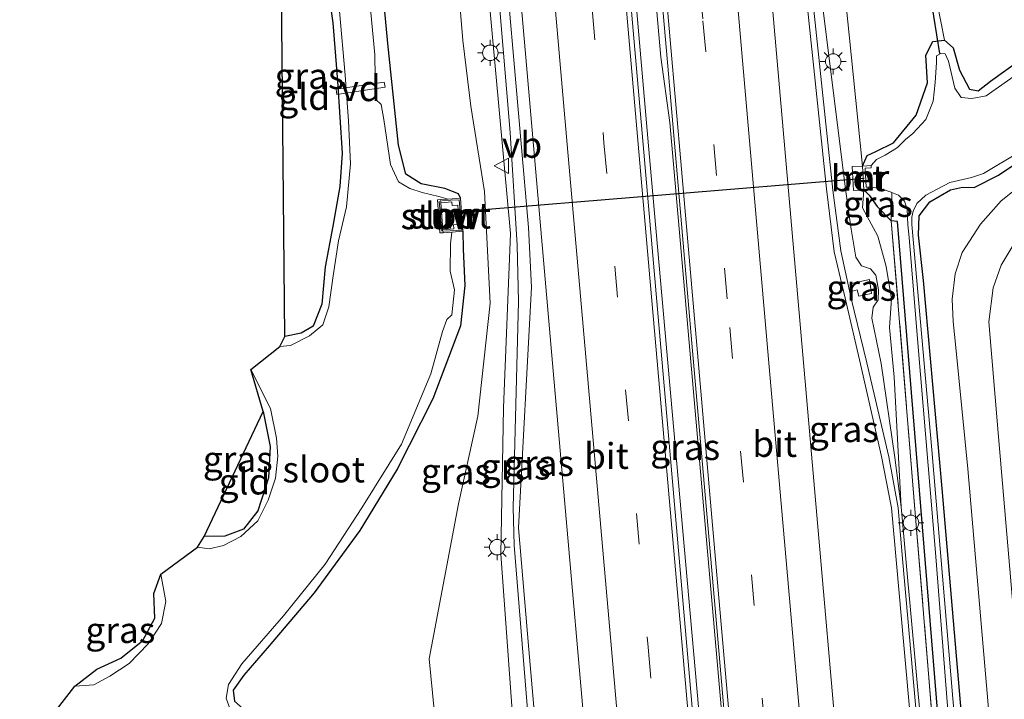
# Model space of a CAD drawing. Units: metres. Extents: x 106088 to 110000, y 487498 to 493751.
# Drawn here: x 108539 to 108634, y 490046 to 490112 of the extents above; entities that cross this region are included whole.
import ezdxf
from ezdxf.enums import TextEntityAlignment as Align

# ---------------------------------------------------------------- set-up
doc = ezdxf.new("R2010")
doc.units = ezdxf.units.M
doc.linetypes.add('IE-TERREINAFSCHEIDING', pattern=[10, 8, -2])
doc.linetypes.add('VW-3-9_STREEP', pattern=[12, 3, -9])
doc.layers.get('0').update_dxf_attribs({"lineweight": 25})
for name, color, linetype, lineweight in [('B-ME-AL-OVERIG-GV-B7', 7, 'BV-GELEIDERAIL', 18), ('B-ME-BV-GELEIDECONSTRUCTIE-GELEIDERAIL-L-B1', 213, 'BV-GELEIDERAIL', 18), ('B-ME-GW-INSTEEKWATERGANG-L-B1', 10, 'Continuous', 25), ('B-ME-GW-KRUINLIJN-L-B1', 93, 'Continuous', 18), ('B-ME-GW-TEENLIJN-L-B1', 93, 'Continuous', 18), ('B-ME-IE-GRASLAND-GV-B6', 93, 'Continuous', 18), ('B-ME-IE-GRONDWERKLIJN-GROND_INGERICHT-GV-B6', 253, 'Continuous', 18), ('B-ME-IE-MEUBILAIR_WEGMEUBILAIR-LICHTMAST-S-B1', 8, 'Continuous', 18), ('B-ME-IE-TERREINAFSCHEIDING-RASTERHEKWERK-L-B1', 8, 'IE-TERREINAFSCHEIDING', 18), ('B-ME-KG-KADASTRAAL-OPNAMEDTMGRENS-L-B1', 10, 'Continuous', 25), ('B-ME-KW-DUIKER-L-B1', 10, 'Continuous', 25), ('B-ME-KW-STUW-GV-B6', 173, 'Continuous', 18), ('B-ME-KW-STUW-L-B1', 173, 'Continuous', 18), ('B-ME-MW-MUUR-GV-B6', 8, 'IE-TERREINAFSCHEIDING-KUNSTMATIG', 18), ('B-ME-MW-MUUR-L-B1', 8, 'IE-TERREINAFSCHEIDING-KUNSTMATIG', 18), ('B-ME-OG-WATER-GV-B6', 153, 'Continuous', 18), ('B-ME-VH-VERH_SOORT-BETON-OVERIG-GV-B6', 8, 'IE-TERREINAFSCHEIDING-NATUURLIJK-HOUTWAL', 18), ('B-ME-VH-VERH_SOORT-BITUMEN-GV-B6', 8, 'IE-TERREINAFSCHEIDING-NATUURLIJK-HOUTWAL', 18), ('B-ME-VH-VERH_SOORT-KLINKERS-GV-B6', 8, 'IE-TERREINAFSCHEIDING-NATUURLIJK-HOUTWAL', 18), ('B-ME-VW-MARKERING-39STREEP-015-L-B1', 255, 'VW-3-9_STREEP', 18), ('B-ME-VW-MARKERING-STREEP-015-L-B1', 7, 'Continuous', 18), ('B-ME-VW-MEUBILAIR_WEGMEUBILAIR-VERKEERSBORD-S-B1', 8, 'Continuous', 18)]:
    doc.layers.add(name, color=color, linetype=linetype, lineweight=lineweight)
doc.styles.add('NLCS-ISO', font='NLCS-ISO.TTF')
doc.linetypes.add('BV-GELEIDERAIL', pattern='A,10,-3,[108,NLCS.SHX,S=1,R=0,X=0,Y=0],-3', length=16)
doc.linetypes.add('IE-TERREINAFSCHEIDING-KUNSTMATIG', pattern='A,4,[82,NLCS.SHX,S=0.75,R=90,X=0,Y=0],4,-2', length=10)
doc.linetypes.add('IE-TERREINAFSCHEIDING-NATUURLIJK-HOUTWAL', pattern='A,7,-1.5,[67,NLCS.SHX,S=0.75,R=45,X=0,Y=0],-1.5,7,-1.5,[70,NLCS.SHX,S=0.75,R=0,X=0,Y=0],-1.5', length=20)

# ---------------------------------------------------------------- blocks, each defined once
blk = doc.blocks.new('verkeersbord')
for p, q in [((0, 0.75), (-0.75, -0.625)), ((0.75, -0.625), (0, 0.75)), ((-0.75, -0.625), (0.75, -0.625))]:
    blk.add_line(p, q)
blk = doc.blocks.new('lantaarnpaal')
for p, q in [((0, 0.75), (0, 1.25)), ((-0.75, 0), (-1.25, 0)), ((-0.884, 0.884), (-0.53, 0.53)), ((0.53, 0.53), (0.884, 0.884)), ((0.75, 0), (1.25, 0)), ((-0.53, -0.53), (-0.884, -0.884)), ((0, -0.75), (0, -1.25)), ((0.53, -0.53), (0.884, -0.884))]:
    blk.add_line(p, q)
blk.add_circle((0, 0), 0.75)

msp = doc.modelspace()

# ---------------------------------------------------------------- linework, layer by layer
at = {"layer": 'B-ME-AL-OVERIG-GV-B7'}
msp.add_polyline3d([(108569.5362, 490104.7408, -1.545), (108569.4618, 490105.2352, -1.545), (108574.1248, 490105.9372, -1.535), (108574.1992, 490105.4428, -1.535), (108569.5362, 490104.7408, -1.545)], dxfattribs=at)
at = {"layer": 'B-ME-BV-GELEIDECONSTRUCTIE-GELEIDERAIL-L-B1'}
for points in [[(108600.888, 490108.329, 0.493), (108597.842, 490142.708, 0.562), (108594.855, 490177.093, 0.563), (108591.828, 490211.665, 0.573), (108590.333, 490229.186, 0.595), (108587.134, 490265.539, 0.615), (108585.785, 490281.076, 0.648), (108584.074, 490300.777, 0.69), (108580.9, 490336.671, 0.746), (108577.902, 490371.667, 0.807), (108574.843, 490406.657, 0.893), (108571.818, 490441.382, 0.97), (108569.162, 490471.17, 1.066), (108565.8595, 490506.971, 1.121), (108565.5635, 490509.641, 1.134), (108564.1919, 490518.7711, 1.1815), (108563.802, 490519.8806, 1.1848), (108563.3771, 490525.4715, 1.2388)], [(108583.9127, 490280.8817, 0.5762), (108586.2565, 490253.5142, 0.547), (108588.5662, 490228.164, 0.5501), (108591.3702, 490195.5897, 0.5581), (108595.5813, 490146.8226, 0.5248), (108599.7051, 490099.7713, 0.5441), (108603.876, 490052.709, 0.5186), (108608.0971, 490005.3883, 0.5815), (108610.542, 489976.3131, 0.5983), (108614.7334, 489929.1297, 0.7012), (108618.8557, 489882.0467, 0.7859), (108620.8017, 489860.1598, 0.8653)], [(108570.7891, 490279.52, 0.3048), (108574.5195, 490237.4583, 0.24), (108576.2632, 490219.3153, 0.2198), (108580.392, 490171.9898, 0.2041), (108581.6337, 490155.5041, 0.1738), (108583.5742, 490133.7186, 0.1905), (108586.3106, 490101.0565, 0.2048), (108586.9693, 490090.161, 0.2056), (108587.0958, 490084.6924, 0.1363), (108586.5807, 490064.7798, 0.0914), (108586.6918, 490061.138, 0.0746), (108590.2393, 490017.363, 0.0295), (108590.4242, 490015.552, 0.0212), (108591.1061, 490011.8851, 0.0751), (108595.386, 489992.1177, 0.2114), (108596.2289, 489987.3229, 0.1624), (108597.4229, 489977.181, 0.204), (108599.0361, 489957.7715, 0.2964), (108602.5358, 489918.0008, 0.3433), (108606.1704, 489875.6534, 0.4638), (108607.7018, 489858.6385, 0.5023)], [(108628.516, 489971.136, 0.292), (108627.237, 489986.281, 0.285), (108627.028, 489990.109, 0.282), (108626.992, 489994.601, 0.266), (108627.312, 490002.087, 0.232), (108627.87, 490010.138, 0.203), (108628.035, 490015.005, 0.181), (108627.684, 490020.685, 0.156), (108626.179, 490038.507, 0.12), (108624.309, 490059.468, 0.114), (108623.851, 490064.756, 0.107), (108622.936, 490069.67, 0.12), (108620.815, 490078.787, 0.163), (108619.289, 490085, 0.192), (108618.292, 490089.61, 0.183), (108617.521, 490095.47, 0.208), (108614.056, 490128.486, 0.251), (108610.628, 490161.312, 0.265), (108609.187, 490175.179, 0.259), (108609.194, 490175.186, 0.299)], [(108608.465, 490021.007, 0.571), (108607.562, 490035.948, 0.652), (108601.755, 490102.012, 0.48), (108600.888, 490108.329, 0.493)]]:
    msp.add_polyline3d(points, dxfattribs=at)
at = {"layer": 'B-ME-GW-INSTEEKWATERGANG-L-B1'}
for points in [[(108581.502, 490094.694, -1.433), (108581.315, 490095.123, -1.447), (108579.977, 490095.624, -1.54), (108577.696, 490096.082, -1.54), (108576.198, 490097.03, -1.517), (108575.507, 490099.839, -1.452), (108574.464, 490109.672, -1.452), (108572.24, 490133.497, -1.48), (108570.062, 490159.293, -1.578), (108567.634, 490186.155, -1.512), (108565.025, 490212.793, -1.517), (108562.372, 490241.257, -1.55), (108560.611, 490267.429, -1.48), (108559.341, 490278.204, -1.545)], [(108635.952, 489976.535, -1.554), (108633.268, 490006.3, -1.554), (108630.589, 490037.63, -1.503), (108628.101, 490066.623, -1.47), (108626.288, 490086.75, -1.48), (108625.812, 490091.138, -1.629), (108625.886, 490092.985, -1.592), (108626.896, 490094.363, -1.554), (108628.92, 490095.507, -1.531), (108630.071, 490095.765, -1.545), (108631.19, 490095.729, -1.568), (108633.559, 490096.94, -1.568), (108645.383, 490104.857, -1.526), (108656.365, 490110.894, -1.61), (108668.638, 490118.081, -1.61), (108684.123, 490126.671, -1.578), (108697.463, 490134.995, -1.536), (108713.893, 490145.727, -1.536), (108725.309, 490152.495, -1.526), (108734.874, 490158.998, -1.489), (108745.483, 490166.418, -1.578), (108746.781, 490167.311, -1.619)], [(108564.062, 490128.336, -1.68), (108566.732, 490123.465, -1.731), (108568.143, 490118.758, -1.726), (108569.137, 490111.649, -1.722), (108569.61, 490106.033, -1.717), (108570.046, 490099.063, -1.745), (108569.816, 490095.83, -1.754), (108569.149, 490091.996, -1.824), (108568.394, 490088.046, -1.875), (108568.096, 490084.434, -1.903), (108567.254, 490082.304, -1.866), (108566.082, 490081.635, -1.857), (108564.497, 490081.325, -1.922)], [(108620.407, 490097.809, -1.396), (108620.834, 490098.817, -1.512), (108621.687, 490099.225, -1.545), (108623.401, 490100.067, -1.512), (108625.584, 490102.745, -1.484), (108626.688, 490105.864, -1.508), (108626.514, 490108.535, -1.592), (108627.201, 490109.869, -1.68), (108628.326, 490109.994, -1.68), (108629.166, 490109.255, -1.633), (108629.785, 490107.074, -1.526), (108630.754, 490105.259, -1.508), (108631.6, 490105.076, -1.517), (108632.778, 490106.014, -1.568), (108637.693, 490109.525, -1.615)], [(108620.533, 490095.502, -1.41), (108621.035, 490094.998, -1.415), (108621.811, 490093.891, -1.391), (108623.185, 490092.496, -1.219)], [(108643.198, 489862.774, -1.462), (108632.396, 489987.287, -1.172), (108623.768, 490092.437, -1.219), (108623.185, 490092.496, -1.219)], [(108581.727, 490091.495, -1.522), (108581.746, 490089.777, -1.522), (108581.909, 490086.255, -1.48), (108581.504, 490082.358, -1.438), (108578.812, 490075.284, -1.484), (108575.382, 490068.471, -1.592), (108571.772, 490062.534, -1.759), (108567.341, 490056.532, -1.866), (108562.999, 490051.406, -1.847), (108560.527, 490048.568, -1.829), (108559.489, 490047.107, -1.81), (108559.621, 490046.049, -1.796), (108561.815, 490044.088, -1.792), (108566.425, 490039.112, -1.792), (108570.785, 490033.288, -1.792), (108574.501, 490026.838, -1.754), (108578.353, 490019.116, -1.717), (108580.854, 490012.671, -1.722), (108582.94, 490005.891, -1.661), (108584.219, 489998.75, -1.601), (108585.855, 489983.428, -1.601)], [(108562.391, 490074.061, -1.773), (108563.072, 490070.672, -1.778), (108562.91, 490067.632, -1.796), (108561.9, 490064.454, -1.792), (108560.508, 490062.67, -1.764), (108558.707, 490061.987, -1.759), (108556.683, 490061.955, -1.806)]]:
    msp.add_polyline3d(points, dxfattribs=at)
at = {"layer": 'B-ME-GW-KRUINLIJN-L-B1'}
for points in [[(108578.137, 490186.32, -0.531), (108578.183, 490179.893, -0.528), (108577.91, 490178.767, -0.559), (108578.52, 490172.788, -0.643), (108579.071, 490169.524, -0.559), (108580.474, 490158.079, -0.571), (108583.818, 490118.745, -0.626), (108586.352, 490091.285, -0.63), (108585.675, 490074.404, -0.636), (108585.39, 490060.256, -0.723), (108588.363, 490019.312, -0.695), (108588.998, 490016.661, -0.73), (108588.952, 490014.865, -0.738), (108588.659, 490013.525, -0.856), (108588.774, 490012.382, -0.803), (108588.986, 490011.548, -0.809), (108589.56, 490010.93, -0.818), (108589.917, 490010.305, -0.761), (108590.354, 490008.039, -0.76), (108593.643, 489995.956, -0.523), (108595.772, 489983.959, -0.554)], [(108628.833, 489976.49, -0.628), (108627.399, 489989.67, -0.54), (108627.394, 489994.555, -0.598), (108627.622, 490001.973, -0.582), (108628.167, 490009.988, -0.633), (108628.346, 490014.972, -0.685), (108628.05, 490021.052, -0.706), (108626.537, 490038.642, -0.714), (108624.629, 490059.465, -0.701), (108624.13, 490064.854, -0.716), (108623.519, 490069.597, -0.699), (108622.188, 490078.716, -0.869), (108621.307, 490083.095, -0.761), (108621.433, 490084.17, -0.713), (108621.907, 490084.874, -0.747), (108621.941, 490085.845, -0.773), (108621.687, 490087.252, -0.766), (108621.169, 490087.851, -0.711), (108620.305, 490088.145, -0.699), (108619.742, 490088.99, -0.776), (108619.301, 490091.7, -0.766), (108618.79, 490095.336, -0.833), (108614.206, 490131.96, -0.59)]]:
    msp.add_polyline3d(points, dxfattribs=at)
at = {"layer": 'B-ME-GW-TEENLIJN-L-B1'}
msp.add_line((108624.13, 490064.854, -0.716), (108623.447, 490077.387, -1.217), dxfattribs=at)
for points in [[(108620.407, 490097.809, -1.396), (108619.119, 490110.496, -1.366), (108616.389, 490137.017, -1.378), (108614.15, 490170.821, -1.501), (108613.576, 490177.647, -1.486), (108613.833, 490180.994, -1.469), (108612.791, 490184.443, -1.406), (108610.77, 490192.034, -1.328), (108608.267, 490214.313, -1.359), (108604.777, 490255.634, -1.268), (108601.982, 490282.757, -1.199)], [(108566.871, 490279.113, -1.349), (108568.673, 490260.537, -1.312), (108570.774, 490237.808, -1.336), (108573.617, 490211.845, -1.238), (108576.278, 490184.142, -1.205), (108576.344, 490182.644, -1.215), (108575.645, 490180.567, -1.219), (108574.452, 490178.015, -1.256), (108574.645, 490174.14, -1.27), (108575.629, 490170.243, -1.215), (108576.858, 490166.395, -1.275), (108577.825, 490160.989, -1.294), (108579.824, 490132.867, -1.298), (108581.719, 490109.943, -1.349), (108582.508, 490103.605, -1.185)], [(108592.834, 489979.578, -1.232), (108589.613, 489991.597, -1.283), (108586.382, 490006.155, -1.414), (108583.418, 490015.454, -1.355), (108580.423, 490030.075, -1.375), (108578.457, 490050.146, -1.19), (108581.291, 490065.115, -1.249), (108583.169, 490073.616, -1.186), (108584.377, 490084.549, -1.164), (108583.835, 490095.36, -1.152), (108582.508, 490103.605, -1.185)], [(108623.447, 490077.387, -1.217), (108622.998, 490082.185, -1.189), (108623.216, 490084.969, -1.278), (108622.691, 490088.104, -1.303), (108621.882, 490091.015, -1.207), (108620.404, 490093.76, -1.178), (108620.533, 490095.502, -1.41)]]:
    msp.add_polyline3d(points, dxfattribs=at)
at = {"layer": 'B-ME-IE-GRASLAND-GV-B6'}
for points in [[(108592.419, 490211.696, -0.187), (108595.468, 490177.136, -0.172), (108598.457, 490142.668, -0.214), (108601.501, 490108.216, -0.207), (108603.956, 490079.937, -0.233), (108606.248, 490053.911, -0.216), (108609.083, 490021.071, -0.164), (108611.381, 489995.115, -0.145), (108613.702, 489968.86, -0.108), (108616.81, 489932.895, -0.034), (108619.939, 489897.105, 0.026), (108623.003, 489862.162, 0.099), (108623.155, 489860.433, 0.103)], [(108623.155, 489860.433, 0.103), (108621.622, 489860.255, -0.074), (108620.278, 489860.099, 0.12), (108618.249, 489882.941, 0.048), (108615.527, 489913.662, 0.006), (108612.801, 489945.009, -0.067), (108609.98, 489976.951, -0.133), (108607.323, 490007.359, -0.163), (108604.638, 490037.281, -0.187), (108601.871, 490068.786, -0.19), (108599.253, 490099.142, -0.201), (108596.549, 490129.737, -0.197), (108593.921, 490159.725, -0.22), (108591.182, 490190.727, -0.19)], [(108579.742, 490187.438, -0.488), (108582.249, 490158.202, -0.516), (108584.834, 490129.103, -0.518), (108588.082, 490091.854, -0.495), (108588.372, 490086.09, -0.525), (108587.123, 490062.798, -0.585), (108588.108, 490051.021, -0.592), (108591.332, 490013.909, -0.521), (108591.254, 490013.115, -0.576)], [(108578.137, 490186.32, -0.531), (108578.183, 490179.893, -0.528), (108577.91, 490178.767, -0.559), (108578.52, 490172.788, -0.643), (108579.071, 490169.524, -0.559), (108580.474, 490158.079, -0.571), (108583.818, 490118.745, -0.626), (108586.352, 490091.285, -0.63), (108585.675, 490074.404, -0.636), (108585.39, 490060.256, -0.723), (108588.363, 490019.312, -0.695), (108588.998, 490016.661, -0.73), (108588.952, 490014.865, -0.738), (108588.659, 490013.525, -0.856), (108588.774, 490012.382, -0.803), (108588.986, 490011.548, -0.809), (108589.56, 490010.93, -0.818), (108589.917, 490010.305, -0.761), (108590.354, 490008.039, -0.76), (108593.643, 489995.956, -0.523), (108595.772, 489983.959, -0.554)], [(108595.772, 489983.959, -0.554), (108593.643, 489995.956, -0.523), (108590.354, 490008.039, -0.76), (108589.917, 490010.305, -0.761), (108589.56, 490010.93, -0.818), (108588.986, 490011.548, -0.809), (108588.774, 490012.382, -0.803), (108588.659, 490013.525, -0.856), (108588.952, 490014.865, -0.738), (108588.998, 490016.661, -0.73), (108588.363, 490019.312, -0.695), (108585.39, 490060.256, -0.723), (108585.675, 490074.404, -0.636), (108586.352, 490091.285, -0.63), (108583.818, 490118.745, -0.626), (108580.474, 490158.079, -0.571), (108579.071, 490169.524, -0.559), (108578.52, 490172.788, -0.643), (108577.91, 490178.767, -0.559), (108578.183, 490179.893, -0.528), (108578.137, 490186.32, -0.531)], [(108627.876, 489971.215, -0.474), (108626.575, 489986.26, -0.475), (108626.458, 489990.274, -0.484), (108626.755, 490002.268, -0.498), (108627.145, 490010.233, -0.532), (108627.353, 490015.119, -0.551), (108627.019, 490020.848, -0.579), (108625.542, 490038.53, -0.636), (108623.685, 490059.346, -0.64), (108623.188, 490064.731, -0.638), (108622.243, 490069.72, -0.631), (108620.194, 490078.653, -0.579), (108618.745, 490084.902, -0.542), (108617.666, 490089.509, -0.545), (108616.905, 490095.589, -0.536), (108613.449, 490128.489, -0.491), (108610.042, 490161.237, -0.497), (108608.627, 490175.129, -0.497), (108608.586, 490175.517, -0.609), (108610.928, 490175.71, -0.609), (108610.413, 490181.957, -0.661)], [(108610.791, 490182.129, -0.809), (108611.267, 490177.747, -0.743), (108611.253, 490175.669, -0.635), (108611.21, 490164.38, -0.593), (108614.206, 490131.96, -0.59), (108618.79, 490095.336, -0.833), (108619.301, 490091.7, -0.766), (108619.742, 490088.99, -0.776), (108620.305, 490088.145, -0.699), (108621.169, 490087.851, -0.711), (108621.687, 490087.252, -0.766), (108621.941, 490085.845, -0.773), (108621.907, 490084.874, -0.747), (108621.433, 490084.17, -0.713), (108621.307, 490083.095, -0.761), (108622.188, 490078.716, -0.869), (108623.519, 490069.597, -0.699), (108624.13, 490064.854, -0.716)], [(108613.833, 490180.994, -1.469), (108613.576, 490177.647, -1.486), (108614.15, 490170.821, -1.501), (108616.389, 490137.017, -1.378), (108619.119, 490110.496, -1.366), (108620.407, 490097.809, -1.396)], [(108627.25, 490115.423, -1.661), (108628.326, 490109.994, -1.68), (108627.201, 490109.869, -1.68), (108626.514, 490108.535, -1.592), (108626.688, 490105.864, -1.508), (108625.584, 490102.745, -1.484), (108623.401, 490100.067, -1.512), (108621.687, 490099.225, -1.545), (108620.834, 490098.817, -1.512), (108620.407, 490097.809, -1.396), (108619.119, 490110.496, -1.366), (108616.389, 490137.017, -1.378), (108614.15, 490170.821, -1.501), (108613.576, 490177.647, -1.486), (108613.833, 490180.994, -1.469)], [(108606.804, 489858.534, -0.328), (108602.766, 489858.065, -1.388), (108600.067, 489891.555, -1.215), (108596.729, 489926.025, -1.308), (108593.925, 489961.525, -1.303), (108592.834, 489979.578, -1.232), (108589.613, 489991.597, -1.283), (108586.382, 490006.155, -1.414), (108583.418, 490015.454, -1.355), (108580.423, 490030.075, -1.375), (108578.457, 490050.146, -1.19), (108581.291, 490065.115, -1.249), (108583.169, 490073.616, -1.186), (108584.377, 490084.549, -1.164), (108583.835, 490095.36, -1.152), (108582.508, 490103.605, -1.185), (108581.719, 490109.943, -1.349), (108579.824, 490132.867, -1.298), (108577.825, 490160.989, -1.294), (108576.858, 490166.395, -1.275), (108575.629, 490170.243, -1.215), (108574.645, 490174.14, -1.27), (108574.452, 490178.015, -1.256), (108575.645, 490180.567, -1.219)], [(108575.645, 490180.567, -1.219), (108574.452, 490178.015, -1.256), (108574.645, 490174.14, -1.27), (108575.629, 490170.243, -1.215), (108576.858, 490166.395, -1.275), (108577.825, 490160.989, -1.294), (108579.824, 490132.867, -1.298), (108581.719, 490109.943, -1.349), (108582.508, 490103.605, -1.185)], [(108559.621, 490046.049, -1.796), (108559.489, 490047.107, -1.81), (108560.527, 490048.568, -1.829), (108562.999, 490051.406, -1.847), (108567.341, 490056.532, -1.866), (108571.772, 490062.534, -1.759), (108575.382, 490068.471, -1.592), (108578.812, 490075.284, -1.484), (108581.504, 490082.358, -1.438), (108581.909, 490086.255, -1.48), (108581.746, 490089.777, -1.522), (108581.727, 490091.495, -1.522), (108581.502, 490094.694, -1.433), (108581.315, 490095.123, -1.447), (108579.977, 490095.624, -1.54), (108577.696, 490096.082, -1.54), (108576.198, 490097.03, -1.517), (108575.507, 490099.839, -1.452), (108574.464, 490109.672, -1.452), (108572.24, 490133.497, -1.48)], [(108572.24, 490133.497, -1.48), (108574.464, 490109.672, -1.452), (108575.507, 490099.839, -1.452), (108576.198, 490097.03, -1.517), (108577.696, 490096.082, -1.54), (108579.977, 490095.624, -1.54), (108581.315, 490095.123, -1.447), (108581.502, 490094.694, -1.433), (108580.317, 490094.61, -1.973), (108579.4, 490094.86, -1.973), (108577.794, 490095.242, -1.973), (108576.593, 490095.628, -1.973), (108575.508, 490096.295, -1.973), (108574.73, 490097.972, -1.973), (108574.082, 490102.317, -1.973), (108573.81, 490103.756, -1.973), (108573.286, 490104.294, -1.973), (108573.207, 490108.566, -1.973), (108572.045, 490120.892, -1.973)], [(108620.407, 490097.809, -1.396), (108619.398, 490097.754, -1.303), (108619.524, 490095.447, -1.303), (108620.533, 490095.502, -1.41), (108620.404, 490093.76, -1.178), (108621.882, 490091.015, -1.207), (108622.691, 490088.104, -1.303), (108623.216, 490084.969, -1.278), (108622.998, 490082.185, -1.189), (108623.447, 490077.387, -1.217), (108624.13, 490064.854, -0.716), (108623.519, 490069.597, -0.699), (108622.188, 490078.716, -0.869), (108621.307, 490083.095, -0.761), (108621.433, 490084.17, -0.713), (108621.907, 490084.874, -0.747), (108621.941, 490085.845, -0.773), (108621.687, 490087.252, -0.766), (108621.169, 490087.851, -0.711), (108620.305, 490088.145, -0.699), (108619.742, 490088.99, -0.776), (108619.301, 490091.7, -0.766), (108618.79, 490095.336, -0.833), (108614.206, 490131.96, -0.59)], [(108564.028, 490080.362, -1.973), (108564.497, 490081.325, -1.922), (108566.082, 490081.635, -1.857), (108567.254, 490082.304, -1.866), (108568.096, 490084.434, -1.903), (108568.394, 490088.046, -1.875), (108569.149, 490091.996, -1.824), (108569.816, 490095.83, -1.754), (108570.046, 490099.063, -1.745), (108569.61, 490106.033, -1.717), (108569.137, 490111.649, -1.722), (108568.143, 490118.758, -1.726)], [(108569.804, 490112.781, -1.973), (108570.333, 490106.59, -1.973), (108570.667, 490102.186, -1.973), (108570.863, 490098.017, -1.973), (108570.475, 490093.86, -1.973), (108569.704, 490090.563, -1.973), (108569.183, 490087.18, -1.973), (108568.768, 490084.184, -1.973), (108568.163, 490082.454, -1.973), (108566.881, 490081.375, -1.973), (108565.034, 490080.445, -1.973), (108564.028, 490080.362, -1.973)], [(108639.741, 490109.81, -1.959), (108632.352, 490104.593, -1.959), (108630.977, 490104.338, -1.959), (108629.958, 490104.454, -1.959), (108629.319, 490105.33, -1.959), (108628.713, 490107.946, -1.959), (108628.407, 490108.672, -1.959), (108627.983, 490108.711, -1.959), (108627.552, 490108.482, -1.959), (108627.551, 490107.823, -1.959), (108627.436, 490105.903, -1.959), (108627.241, 490104.093, -1.959), (108626.525, 490102.328, -1.959), (108625.264, 490100.956, -1.959), (108624.543, 490100.364, -1.959), (108623.79, 490099.619, -1.959), (108622.588, 490098.866, -1.959), (108621.754, 490098.448, -1.959), (108621.244, 490097.849, -1.959), (108620.407, 490097.809, -1.396), (108620.834, 490098.817, -1.512), (108621.687, 490099.225, -1.545), (108623.401, 490100.067, -1.512), (108625.584, 490102.745, -1.484), (108626.688, 490105.864, -1.508), (108626.514, 490108.535, -1.592), (108627.201, 490109.869, -1.68), (108628.326, 490109.994, -1.68), (108629.166, 490109.255, -1.633), (108629.785, 490107.074, -1.526), (108630.754, 490105.259, -1.508), (108631.6, 490105.076, -1.517), (108632.778, 490106.014, -1.568), (108637.693, 490109.525, -1.615)], [(108635.952, 489976.535, -1.554), (108633.268, 490006.3, -1.554), (108630.589, 490037.63, -1.503), (108628.101, 490066.623, -1.47), (108626.288, 490086.75, -1.48), (108625.812, 490091.138, -1.629), (108625.886, 490092.985, -1.592), (108626.896, 490094.363, -1.554), (108628.92, 490095.507, -1.531), (108630.071, 490095.765, -1.545), (108631.19, 490095.729, -1.568), (108633.559, 490096.94, -1.568), (108645.383, 490104.857, -1.526)], [(108645.383, 490104.857, -1.526), (108633.559, 490096.94, -1.568), (108631.19, 490095.729, -1.568), (108630.071, 490095.765, -1.545), (108628.92, 490095.507, -1.531), (108626.896, 490094.363, -1.554), (108625.886, 490092.985, -1.592), (108625.812, 490091.138, -1.629), (108626.288, 490086.75, -1.48), (108628.101, 490066.623, -1.47), (108630.589, 490037.63, -1.503), (108633.268, 490006.3, -1.554), (108635.952, 489976.535, -1.554)], [(108582.508, 490103.605, -1.185), (108583.835, 490095.36, -1.152), (108584.377, 490084.549, -1.164), (108583.169, 490073.616, -1.186), (108581.291, 490065.115, -1.249), (108578.457, 490050.146, -1.19), (108580.423, 490030.075, -1.375), (108583.418, 490015.454, -1.355), (108586.382, 490006.155, -1.414), (108589.613, 489991.597, -1.283), (108592.834, 489979.578, -1.232)], [(108634.182, 489985.655, -1.992), (108631.641, 490016.226, -1.992), (108629.566, 490041.32, -1.992), (108627.093, 490070.37, -1.992), (108625.158, 490092.169, -1.992), (108625.172, 490092.859, -1.959), (108625.303, 490093.458, -1.959), (108625.65, 490094.193, -1.959), (108626.517, 490094.978, -1.959), (108628.842, 490096.207, -1.959), (108630.926, 490096.704, -1.959), (108632.088, 490097.1, -1.959), (108635.568, 490099.141, -1.959)], [(108636.166, 490096.301, -1.559), (108633.823, 490094.447, -1.48), (108631.826, 490092.201, -1.517), (108630.024, 490089.449, -1.517), (108629.362, 490087.395, -1.443), (108629.057, 490084.945, -1.438), (108629.17, 490082.778, -1.466), (108629.434, 490080.255, -1.531), (108630.595, 490068.503, -1.54), (108633.038, 490040.072, -1.429), (108635.546, 490011.427, -1.354)], [(108628.833, 489976.49, -0.628), (108627.399, 489989.67, -0.54), (108627.394, 489994.555, -0.598), (108627.622, 490001.973, -0.582), (108628.167, 490009.988, -0.633), (108628.346, 490014.972, -0.685), (108628.05, 490021.052, -0.706), (108626.537, 490038.642, -0.714), (108624.629, 490059.465, -0.701), (108624.13, 490064.854, -0.716), (108623.447, 490077.387, -1.217), (108622.998, 490082.185, -1.189), (108623.216, 490084.969, -1.278), (108622.691, 490088.104, -1.303), (108621.882, 490091.015, -1.207), (108620.404, 490093.76, -1.178), (108620.533, 490095.502, -1.41), (108621.035, 490094.998, -1.415), (108621.811, 490093.891, -1.391), (108623.185, 490092.496, -1.219)], [(108620.533, 490095.502, -1.41), (108621.35, 490095.561, -1.624), (108621.315, 490095.78, -1.959), (108622.213, 490095.61, -1.959), (108623.166, 490095.281, -1.959), (108623.238, 490095.25, -1.959), (108623.185, 490092.496, -1.219), (108621.811, 490093.891, -1.391), (108621.035, 490094.998, -1.415), (108620.533, 490095.502, -1.41)], [(108623.185, 490092.496, -1.219), (108623.238, 490095.25, -1.959), (108623.871, 490094.977, -1.959), (108624.469, 490094.404, -1.959), (108624.707, 490093.63, -1.959), (108624.773, 490092.132, -1.992), (108624.909, 490090.91, -1.992), (108625.794, 490080.33, -1.992), (108627.443, 490060.422, -1.992), (108629.596, 490033.196, -1.992), (108632.016, 490003.226, -1.992), (108634.455, 489974.123, -1.992), (108639.775, 489917.326, -1.992), (108642.435, 489887.344, -1.992), (108644.427, 489862.946, -1.991), (108643.198, 489862.774, -1.462), (108632.396, 489987.287, -1.172), (108623.768, 490092.437, -1.219), (108623.185, 490092.496, -1.219)], [(108623.185, 490092.496, -1.219), (108625.564, 490063.439, -1.191), (108630.002, 490009.842, -1.117), (108634.974, 489951.054, -1.163)], [(108623.185, 490092.496, -1.219), (108623.768, 490092.437, -1.219), (108632.396, 489987.287, -1.172), (108643.198, 489862.774, -1.462), (108642.66, 489862.699, -1.231), (108640.021, 489891.221, -1.173), (108634.974, 489951.054, -1.163), (108630.002, 490009.842, -1.117), (108625.564, 490063.439, -1.191), (108623.185, 490092.496, -1.219)], [(108559.193, 490045.321, -1.973), (108558.837, 490046.323, -1.973), (108559.037, 490047.666, -1.973), (108560.326, 490049.666, -1.973), (108564.384, 490054.28, -1.973), (108568.404, 490059.291, -1.973), (108571.95, 490064.727, -1.973), (108575.778, 490070.905, -1.973), (108578.631, 490077.715, -1.973), (108579.769, 490081.818, -1.973), (108580.187, 490082.97, -1.973), (108580.651, 490083.427, -1.973), (108580.92, 490085.837, -1.973), (108580.487, 490087.641, -1.973), (108580.53, 490090.278, -1.973), (108580.649, 490091.419, -1.973), (108581.727, 490091.495, -1.522), (108581.746, 490089.777, -1.522), (108581.909, 490086.255, -1.48), (108581.504, 490082.358, -1.438), (108578.812, 490075.284, -1.484), (108575.382, 490068.471, -1.592), (108571.772, 490062.534, -1.759), (108567.341, 490056.532, -1.866), (108562.999, 490051.406, -1.847), (108560.527, 490048.568, -1.829), (108559.489, 490047.107, -1.81), (108559.621, 490046.049, -1.796)], [(108636.342, 490039.193, -1.466), (108633.528, 490071.992, -1.466), (108632.633, 490082.725, -1.466), (108633.029, 490086.032, -1.466), (108633.798, 490088.227, -1.461), (108635.077, 490090.314, -1.433)], [(108619.296, 490086.453, -0.617), (108621.058, 490086.823, -0.623), (108621.274, 490085.492, -0.63), (108620.028, 490085.228, -0.614), (108619.889, 490085.821, -0.618), (108619.441, 490085.719, -0.621), (108619.296, 490086.453, -0.617)], [(108619.296, 490086.453, -0.617), (108619.441, 490085.719, -0.621), (108619.889, 490085.821, -0.618), (108620.028, 490085.228, -0.614), (108621.274, 490085.492, -0.63), (108621.058, 490086.823, -0.623), (108619.296, 490086.453, -0.617)], [(108557.182, 490060.785, -1.973), (108556.067, 490060.938, -1.973), (108556.683, 490061.955, -1.806), (108558.707, 490061.987, -1.759), (108560.508, 490062.67, -1.764), (108561.9, 490064.454, -1.792), (108562.91, 490067.632, -1.796), (108563.072, 490070.672, -1.778), (108562.391, 490074.061, -1.773), (108561.222, 490078.122, -1.973), (108563.12, 490074.349, -1.973), (108563.69, 490071.478, -1.973), (108563.831, 490069.743, -1.973), (108563.602, 490067.598, -1.973), (108562.898, 490065.493, -1.973), (108561.888, 490063.477, -1.973), (108560.257, 490061.985, -1.973), (108558.561, 490061.102, -1.973), (108557.182, 490060.785, -1.973)], [(108624.13, 490064.854, -0.716), (108624.629, 490059.465, -0.701), (108626.537, 490038.642, -0.714), (108628.05, 490021.052, -0.706), (108628.346, 490014.972, -0.685), (108628.167, 490009.988, -0.633), (108627.622, 490001.973, -0.582), (108627.394, 489994.555, -0.598), (108627.399, 489989.67, -0.54), (108628.833, 489976.49, -0.628)], [(108544.182, 490047.486, -1.973), (108546.316, 490049.122, -1.754), (108548.622, 490050.195, -1.703), (108550.747, 490051.91, -1.731), (108551.909, 490054.076, -1.764), (108551.836, 490056.456, -1.773), (108552.497, 490058.338, -1.973), (108552.998, 490055.671, -1.973), (108552.581, 490053.538, -1.973), (108551.273, 490051.581, -1.973), (108549.448, 490049.681, -1.973), (108547.576, 490048.444, -1.973), (108546.033, 490047.633, -1.973), (108544.182, 490047.486, -1.973)]]:
    msp.add_polyline3d(points, dxfattribs=at)
at = {"layer": 'B-ME-IE-GRONDWERKLIJN-GROND_INGERICHT-GV-B6'}
for points in [[(108651.093, 490194.504, -1.675), (108665.237, 490169.925, -1.68), (108674.879, 490152.762, -1.573), (108682.048, 490140.876, -1.587), (108684.021, 490137.833, -1.578), (108684.285, 490136.295, -1.517), (108684.176, 490135.38, -1.475), (108682.836, 490134.182, -1.429), (108678.629, 490132.671, -1.419), (108672.348, 490130.454, -1.55), (108666.426, 490127.674, -1.624), (108661.655, 490125.311, -1.666), (108657.049, 490123.037, -1.671), (108650.499, 490118.722, -1.699), (108643.6, 490113.896, -1.661), (108637.693, 490109.525, -1.615), (108632.778, 490106.014, -1.568), (108631.6, 490105.076, -1.517), (108630.754, 490105.259, -1.508), (108629.785, 490107.074, -1.526), (108629.166, 490109.255, -1.633), (108628.326, 490109.994, -1.68), (108627.25, 490115.423, -1.661)], [(108564.497, 490081.325, -1.922), (108564.062, 490128.336, -1.68), (108566.732, 490123.465, -1.731), (108568.143, 490118.758, -1.726), (108569.137, 490111.649, -1.722), (108569.61, 490106.033, -1.717), (108570.046, 490099.063, -1.745), (108569.816, 490095.83, -1.754), (108569.149, 490091.996, -1.824), (108568.394, 490088.046, -1.875), (108568.096, 490084.434, -1.903), (108567.254, 490082.304, -1.866), (108566.082, 490081.635, -1.857), (108564.497, 490081.325, -1.922)], [(108556.683, 490061.955, -1.806), (108562.391, 490074.061, -1.773), (108563.072, 490070.672, -1.778), (108562.91, 490067.632, -1.796), (108561.9, 490064.454, -1.792), (108560.508, 490062.67, -1.764), (108558.707, 490061.987, -1.759), (108556.683, 490061.955, -1.806)]]:
    msp.add_polyline3d(points, dxfattribs=at)
at = {"layer": 'B-ME-IE-TERREINAFSCHEIDING-RASTERHEKWERK-L-B1'}
msp.add_polyline3d([(108623.238, 490095.25, -1.959), (108623.185, 490092.496, -1.219), (108625.564, 490063.439, -1.191), (108630.002, 490009.842, -1.117), (108634.974, 489951.054, -1.163), (108640.021, 489891.221, -1.173), (108642.66, 489862.699, -1.231)], dxfattribs=at)
at = {"layer": 'B-ME-KG-KADASTRAAL-OPNAMEDTMGRENS-L-B1'}
msp.add_polyline3d([(108538.847, 490040.633, -1.973), (108544.182, 490047.486, -1.973), (108546.316, 490049.122, -1.754), (108548.622, 490050.195, -1.703), (108550.747, 490051.91, -1.731), (108551.909, 490054.076, -1.764), (108551.836, 490056.456, -1.773), (108552.497, 490058.338, -1.973), (108556.067, 490060.938, -1.973), (108556.683, 490061.955, -1.806), (108562.391, 490074.061, -1.773), (108561.222, 490078.122, -1.973), (108564.028, 490080.362, -1.973), (108564.497, 490081.325, -1.922), (108564.062, 490128.336, -1.68)], dxfattribs=at)
at = {"layer": 'B-ME-KW-DUIKER-L-B1'}
for p, q in [((108627.87, 490108.699, -1.973), (108626.668, 490116.347, -1.968)), ((108581.402, 490093.4, -1.267), (108620.546, 490096.629, -1.331))]:
    msp.add_line(p, q, dxfattribs=at)
at = {"layer": 'B-ME-KW-STUW-GV-B6'}
msp.add_polyline3d([(108579.8, 490091.651, -2.094), (108579.823, 490091.361, -1.973), (108579.504, 490091.338, -1.973), (108579.278, 490094.537, -1.973), (108579.596, 490094.559, -1.973), (108579.597, 490094.26, -2.094), (108579.8, 490091.651, -2.094)], dxfattribs=at)
at = {"layer": 'B-ME-KW-STUW-L-B1'}
msp.add_line((108579.443, 490094.408, -1.638), (108579.698, 490091.511, -1.638), dxfattribs=at)
at = {"layer": 'B-ME-MW-MUUR-GV-B6'}
for points in [[(108620.533, 490095.502, -1.41), (108620.407, 490097.809, -1.396), (108621.244, 490097.849, -1.959), (108621.226, 490097.622, -1.959), (108620.644, 490097.594, -1.959), (108620.734, 490095.752, -1.959), (108621.315, 490095.78, -1.959), (108621.35, 490095.561, -1.624), (108620.533, 490095.502, -1.41)], [(108579.8, 490091.651, -2.094), (108580.847, 490091.733, -2.094), (108580.82, 490092.118, -2.094), (108581.381, 490092.158, -2.094), (108581.249, 490094.029, -2.094), (108580.688, 490093.99, -2.094), (108580.664, 490094.336, -2.094), (108579.597, 490094.26, -2.094), (108579.596, 490094.559, -1.973), (108580.317, 490094.61, -1.973), (108581.502, 490094.694, -1.433), (108581.727, 490091.495, -1.522), (108580.649, 490091.419, -1.973), (108579.823, 490091.361, -1.973), (108579.8, 490091.651, -2.094)]]:
    msp.add_polyline3d(points, dxfattribs=at)
at = {"layer": 'B-ME-MW-MUUR-L-B1'}
msp.add_polyline3d([(108579.952, 490091.519, -1.592), (108581.625, 490091.601, -1.592), (108581.381, 490094.556, -1.592), (108579.763, 490094.471, -1.592)], dxfattribs=at)
at = {"layer": 'B-ME-OG-WATER-GV-B6'}
for points in [[(108566.391, 490188.539, -1.973), (108568.089, 490167.991, -1.973), (108569.634, 490151.484, -1.973), (108571.113, 490134.999, -1.973), (108572.045, 490120.892, -1.973), (108573.207, 490108.566, -1.973), (108573.286, 490104.294, -1.973), (108573.81, 490103.756, -1.973), (108574.082, 490102.317, -1.973), (108574.73, 490097.972, -1.973), (108575.508, 490096.295, -1.973), (108576.593, 490095.628, -1.973), (108577.794, 490095.242, -1.973), (108579.4, 490094.86, -1.973), (108580.317, 490094.61, -1.973), (108579.596, 490094.559, -1.973), (108579.278, 490094.537, -1.973), (108579.504, 490091.338, -1.973), (108579.823, 490091.361, -1.973)], [(108538.847, 490040.633, -1.973), (108544.182, 490047.486, -1.973), (108546.033, 490047.633, -1.973), (108547.576, 490048.444, -1.973), (108549.448, 490049.681, -1.973), (108551.273, 490051.581, -1.973), (108552.581, 490053.538, -1.973), (108552.998, 490055.671, -1.973), (108552.497, 490058.338, -1.973), (108556.067, 490060.938, -1.973), (108557.182, 490060.785, -1.973), (108558.561, 490061.102, -1.973), (108560.257, 490061.985, -1.973), (108561.888, 490063.477, -1.973), (108562.898, 490065.493, -1.973), (108563.602, 490067.598, -1.973), (108563.831, 490069.743, -1.973), (108563.69, 490071.478, -1.973), (108563.12, 490074.349, -1.973), (108561.222, 490078.122, -1.973), (108564.028, 490080.362, -1.973), (108565.034, 490080.445, -1.973), (108566.881, 490081.375, -1.973), (108568.163, 490082.454, -1.973), (108568.768, 490084.184, -1.973), (108569.183, 490087.18, -1.973), (108569.704, 490090.563, -1.973), (108570.475, 490093.86, -1.973), (108570.863, 490098.017, -1.973), (108570.667, 490102.186, -1.973), (108570.333, 490106.59, -1.973), (108569.804, 490112.781, -1.973)], [(108629.596, 490033.196, -1.992), (108627.443, 490060.422, -1.992), (108625.794, 490080.33, -1.992), (108624.909, 490090.91, -1.992), (108624.773, 490092.132, -1.992), (108624.707, 490093.63, -1.959), (108624.469, 490094.404, -1.959), (108623.871, 490094.977, -1.959), (108623.238, 490095.25, -1.959), (108623.166, 490095.281, -1.959), (108622.213, 490095.61, -1.959), (108621.315, 490095.78, -1.959), (108620.734, 490095.752, -1.959), (108620.644, 490097.594, -1.959), (108621.226, 490097.622, -1.959), (108621.244, 490097.849, -1.959), (108621.754, 490098.448, -1.959), (108622.588, 490098.866, -1.959), (108623.79, 490099.619, -1.959), (108624.543, 490100.364, -1.959), (108625.264, 490100.956, -1.959), (108626.525, 490102.328, -1.959), (108627.241, 490104.093, -1.959), (108627.436, 490105.903, -1.959), (108627.551, 490107.823, -1.959), (108627.552, 490108.482, -1.959), (108627.983, 490108.711, -1.959), (108628.407, 490108.672, -1.959), (108628.713, 490107.946, -1.959), (108629.319, 490105.33, -1.959), (108629.958, 490104.454, -1.959), (108630.977, 490104.338, -1.959), (108632.352, 490104.593, -1.959), (108639.741, 490109.81, -1.959)], [(108635.568, 490099.141, -1.959), (108632.088, 490097.1, -1.959), (108630.926, 490096.704, -1.959), (108628.842, 490096.207, -1.959), (108626.517, 490094.978, -1.959), (108625.65, 490094.193, -1.959), (108625.303, 490093.458, -1.959), (108625.172, 490092.859, -1.959), (108625.158, 490092.169, -1.992), (108627.093, 490070.37, -1.992), (108629.566, 490041.32, -1.992), (108631.641, 490016.226, -1.992), (108634.182, 489985.655, -1.992)], [(108579.8, 490091.651, -2.094), (108579.597, 490094.26, -2.094), (108580.664, 490094.336, -2.094), (108580.688, 490093.99, -2.094), (108581.249, 490094.029, -2.094), (108581.381, 490092.158, -2.094), (108580.82, 490092.118, -2.094), (108580.847, 490091.733, -2.094), (108579.8, 490091.651, -2.094)], [(108579.823, 490091.361, -1.973), (108580.649, 490091.419, -1.973), (108580.53, 490090.278, -1.973), (108580.487, 490087.641, -1.973), (108580.92, 490085.837, -1.973), (108580.651, 490083.427, -1.973), (108580.187, 490082.97, -1.973), (108579.769, 490081.818, -1.973), (108578.631, 490077.715, -1.973), (108575.778, 490070.905, -1.973), (108571.95, 490064.727, -1.973), (108568.404, 490059.291, -1.973), (108564.384, 490054.28, -1.973), (108560.326, 490049.666, -1.973), (108559.037, 490047.666, -1.973), (108558.837, 490046.323, -1.973), (108559.193, 490045.321, -1.973)]]:
    msp.add_polyline3d(points, dxfattribs=at)
at = {"layer": 'B-ME-VH-VERH_SOORT-BETON-OVERIG-GV-B6'}
msp.add_polyline3d([(108620.533, 490095.502, -1.41), (108619.524, 490095.447, -1.303), (108619.398, 490097.754, -1.303), (108620.407, 490097.809, -1.396), (108620.533, 490095.502, -1.41)], dxfattribs=at)
at = {"layer": 'B-ME-VH-VERH_SOORT-BITUMEN-GV-B6'}
for points in [[(108613.702, 489968.86, -0.108), (108611.381, 489995.115, -0.145), (108609.083, 490021.071, -0.164), (108606.248, 490053.911, -0.216), (108603.956, 490079.937, -0.233), (108601.501, 490108.216, -0.207), (108598.457, 490142.668, -0.214), (108595.468, 490177.136, -0.172), (108592.419, 490211.696, -0.187)], [(108591.182, 490190.727, -0.19), (108593.921, 490159.725, -0.22), (108596.549, 490129.737, -0.197), (108599.253, 490099.142, -0.201), (108601.871, 490068.786, -0.19), (108604.638, 490037.281, -0.187), (108607.323, 490007.359, -0.163), (108609.98, 489976.951, -0.133)], [(108598.225, 489976.368, -0.436), (108597.153, 489988.086, -0.462), (108596.303, 489992.561, -0.453), (108593.076, 490005.546, -0.506), (108591.377, 490012.35, -0.557), (108591.254, 490013.115, -0.576), (108591.332, 490013.909, -0.521), (108588.108, 490051.021, -0.592), (108587.123, 490062.798, -0.585), (108588.372, 490086.09, -0.525), (108588.082, 490091.854, -0.495), (108584.834, 490129.103, -0.518), (108582.249, 490158.202, -0.516), (108579.742, 490187.438, -0.488)], [(108610.042, 490161.237, -0.497), (108613.449, 490128.489, -0.491), (108616.905, 490095.589, -0.536), (108617.666, 490089.509, -0.545), (108618.745, 490084.902, -0.542), (108620.194, 490078.653, -0.579), (108622.243, 490069.72, -0.631), (108623.188, 490064.731, -0.638), (108623.685, 490059.346, -0.64), (108625.542, 490038.53, -0.636), (108627.019, 490020.848, -0.579), (108627.353, 490015.119, -0.551), (108627.145, 490010.233, -0.532), (108626.755, 490002.268, -0.498), (108626.458, 489990.274, -0.484), (108626.575, 489986.26, -0.475), (108627.876, 489971.215, -0.474)]]:
    msp.add_polyline3d(points, dxfattribs=at)
at = {"layer": 'B-ME-VH-VERH_SOORT-KLINKERS-GV-B6'}
for points in [[(108635.546, 490011.427, -1.354), (108633.038, 490040.072, -1.429), (108630.595, 490068.503, -1.54), (108629.434, 490080.255, -1.531), (108629.17, 490082.778, -1.466), (108629.057, 490084.945, -1.438), (108629.362, 490087.395, -1.443), (108630.024, 490089.449, -1.517), (108631.826, 490092.201, -1.517), (108633.823, 490094.447, -1.48), (108636.166, 490096.301, -1.559)], [(108635.077, 490090.314, -1.433), (108633.798, 490088.227, -1.461), (108633.029, 490086.032, -1.466), (108632.633, 490082.725, -1.466), (108633.528, 490071.992, -1.466), (108636.342, 490039.193, -1.466)]]:
    msp.add_polyline3d(points, dxfattribs=at)
at = {"layer": 'B-ME-VW-MARKERING-39STREEP-015-L-B1'}
for points in [[(108590.1165, 490281.5254, -0.1975), (108594.216, 490234.584, -0.2369), (108597.3406, 490198.928, -0.2597), (108601.5426, 490150.891, -0.2677), (108604.9594, 490111.8504, -0.2913), (108607.5566, 490082.179, -0.3036), (108611.1164, 490041.5272, -0.2664), (108614.5512, 490002.2595, -0.2214), (108617.9433, 489963.6256, -0.1855), (108620.3369, 489936.0965, -0.1196), (108624.2894, 489890.8866, -0.0322), (108626.9251, 489860.871, 0.0307)], [(108579.5882, 490280.4328, -0.1906), (108582.5619, 490246.5105, -0.2264), (108586.841, 490197.6977, -0.2389), (108591.1148, 490148.8845, -0.2621), (108595.3832, 490100.0707, -0.2581), (108599.6575, 490051.2575, -0.2436), (108603.9295, 490002.4441, -0.1957), (108608.192, 489953.6299, -0.1373), (108612.4736, 489904.8173, -0.0516), (108616.4311, 489859.6523, 0.0647)]]:
    msp.add_polyline3d(points, dxfattribs=at)
at = {"layer": 'B-ME-VW-MARKERING-STREEP-015-L-B1'}
for points in [[(108596.8783, 490282.2272, -0.3519), (108600.2729, 490243.3303, -0.3863), (108604.4495, 490195.6129, -0.4133), (108608.0748, 490154.3219, -0.4333), (108611.4801, 490115.3707, -0.4524), (108614.9661, 490075.4731, -0.4616), (108619.006, 490029.2996, -0.3979), (108621.7803, 489997.5707, -0.3702), (108624.7433, 489963.7002, -0.3481), (108628.1032, 489925.3473, -0.2544), (108631.1192, 489890.9293, -0.1886), (108633.6894, 489861.6569, -0.1256)], [(108586.7988, 490281.1811, -0.1145), (108590.7079, 490236.4327, -0.149), (108594.8517, 490189.0652, -0.1912), (108599.033, 490141.3489, -0.1954), (108602.8763, 490097.5181, -0.1976), (108606.4274, 490056.7734, -0.2164), (108610.3199, 490012.3949, -0.1525), (108614.4977, 489964.6292, -0.094), (108618.6055, 489917.6602, 0.0051), (108622.7978, 489869.9461, 0.0875), (108623.6168, 489860.4867, 0.1042)], [(108593.5607, 490281.8829, -0.2834), (108597.107, 490241.3643, -0.3074), (108600.1556, 490206.5478, -0.3226), (108604.3269, 490158.8301, -0.3542), (108607.9969, 490116.9407, -0.3692), (108611.3705, 490078.3883, -0.3786), (108614.7724, 490039.4368, -0.3344), (108618.9293, 489991.9185, -0.292), (108621.9203, 489957.8497, -0.2529), (108626.0739, 489910.281, -0.1325), (108629.8089, 489867.6446, -0.0665), (108630.3713, 489861.2714, -0.043)], [(108582.8433, 490280.7704, -0.0918), (108586.9945, 490233.4466, -0.1501), (108591.2649, 490184.6331, -0.1593), (108595.5482, 490135.8207, -0.1618), (108599.8194, 490087.0072, -0.1652), (108604.1144, 490038.1958, -0.1398), (108608.3773, 489989.3816, -0.1155), (108612.6563, 489940.5688, -0.0464), (108616.9264, 489891.7553, 0.061), (108619.7074, 489860.0327, 0.1551)], [(108572.8068, 490279.7295, -0.3598), (108573.3745, 490273.2525, -0.3668), (108577.6548, 490224.4398, -0.4055), (108581.9215, 490175.6259, -0.4249), (108586.2055, 490126.8136, -0.441), (108590.4715, 490077.9997, -0.4573), (108594.7538, 490029.1872, -0.3883), (108599.0326, 489980.3743, -0.3776), (108603.3014, 489931.5607, -0.2711), (108607.5749, 489882.7474, -0.1785), (108609.6645, 489858.8666, -0.1121)], [(108576.0299, 490280.0638, -0.2776), (108578.9866, 490246.3472, -0.3172), (108583.2575, 490197.5337, -0.32), (108587.5483, 490148.7219, -0.3502), (108591.8306, 490099.9094, -0.3503), (108596.096, 490051.0955, -0.3353), (108600.3745, 490002.2826, -0.2797), (108604.6434, 489953.4689, -0.2212), (108608.924, 489904.6563, -0.134), (108612.9002, 489859.2423, -0.017)]]:
    msp.add_polyline3d(points, dxfattribs=at)

# ---------------------------------------------------------------- block references
at = {"layer": 'B-ME-IE-MEUBILAIR_WEGMEUBILAIR-LICHTMAST-S-B1', "rotation": 90}
for p in [(108584.384, 490108.7655, -0.4645), (108617.558, 490107.9225, -0.72), (108625.082, 490063.293, -1.3705), (108585.045, 490060.931, -0.841)]:
    msp.add_blockref('lantaarnpaal', p, dxfattribs=at)
at = {"layer": 'B-ME-VW-MEUBILAIR_WEGMEUBILAIR-VERKEERSBORD-S-B1', "rotation": 90}
msp.add_blockref('verkeersbord', (108585.511, 490097.824, -0.327), dxfattribs=at)

# ---------------------------------------------------------------- texts
at = {"layer": 'B-ME-AL-OVERIG-GV-B7', "ltscale": 0.2, "style": 'NLCS-ISO'}
msp.add_text('vd', height=2.5, dxfattribs=at).set_placement((108571.8305, 490105.339), align=Align.MIDDLE_CENTER)
at = {"layer": 'B-ME-IE-GRASLAND-GV-B6', "ltscale": 0.2, "style": 'NLCS-ISO'}
for p in [(108566.8945, 490106.516), (108621.8855, 490094.138), (108620.285, 490086.0255), (108620.285, 490086.0255), (108618.5925, 490072.3495), (108603.243, 490070.6185), (108559.949, 490069.4535), (108589.0995, 490069.0715), (108581.0535, 490068.268), (108586.8375, 490068.7315), (108548.59, 490052.912)]:
    msp.add_text('gras', height=2.5, dxfattribs=at).set_placement(p, align=Align.MIDDLE_CENTER)
at = {"layer": 'B-ME-IE-GRONDWERKLIJN-GROND_INGERICHT-GV-B6', "ltscale": 0.2, "style": 'NLCS-ISO'}
for p in [(108566.377, 490104.4924), (108560.6004, 490067.2869)]:
    msp.add_text('gld', height=2.5, dxfattribs=at).set_placement(p, align=Align.MIDDLE_CENTER)
at = {"layer": 'B-ME-KW-STUW-GV-B6', "ltscale": 0.2, "style": 'NLCS-ISO'}
msp.add_text('stuw', height=2.5, dxfattribs=at).set_placement((108579.5456, 490092.9483), align=Align.MIDDLE_CENTER)
at = {"layer": 'B-ME-KW-STUW-L-B1', "ltscale": 0.2, "style": 'NLCS-ISO'}
msp.add_text('stuw', height=2.5, dxfattribs=at).set_placement((108579.5705, 490092.9595), align=Align.MIDDLE_CENTER)
at = {"layer": 'B-ME-MW-MUUR-GV-B6', "ltscale": 0.2, "style": 'NLCS-ISO'}
for p in [(108620.7457, 490096.677), (108580.9055, 490093.0489)]:
    msp.add_text('mr', height=2.5, dxfattribs=at).set_placement(p, align=Align.MIDDLE_CENTER)
at = {"layer": 'B-ME-MW-MUUR-L-B1', "ltscale": 0.2, "style": 'NLCS-ISO'}
msp.add_text('mr', height=2.5, dxfattribs=at).set_placement((108581.0709, 490093.0436), align=Align.MIDDLE_CENTER)
at = {"layer": 'B-ME-OG-WATER-GV-B6', "ltscale": 0.2, "style": 'NLCS-ISO'}
for p in [(108580.4577, 490093.0172), (108568.265, 490068.453)]:
    msp.add_text('sloot', height=2.5, dxfattribs=at).set_placement(p, align=Align.MIDDLE_CENTER)
at = {"layer": 'B-ME-VH-VERH_SOORT-BETON-OVERIG-GV-B6', "ltscale": 0.2, "style": 'NLCS-ISO'}
msp.add_text('bet', height=2.5, dxfattribs=at).set_placement((108619.9655, 490096.628), align=Align.MIDDLE_CENTER)
at = {"layer": 'B-ME-VH-VERH_SOORT-BITUMEN-GV-B6', "ltscale": 0.2, "style": 'NLCS-ISO'}
for p in [(108611.9, 490070.9205), (108595.625, 490069.7612)]:
    msp.add_text('bit', height=2.5, dxfattribs=at).set_placement(p, align=Align.MIDDLE_CENTER)
at = {"layer": 'B-ME-VW-MEUBILAIR_WEGMEUBILAIR-VERKEERSBORD-S-B1', "ltscale": 0.2, "style": 'NLCS-ISO'}
msp.add_text('vb', height=2.5, dxfattribs=at).set_placement((108585.511, 490097.824, -0.327), align=Align.BOTTOM_LEFT)

doc.saveas('drawing.dxf')
